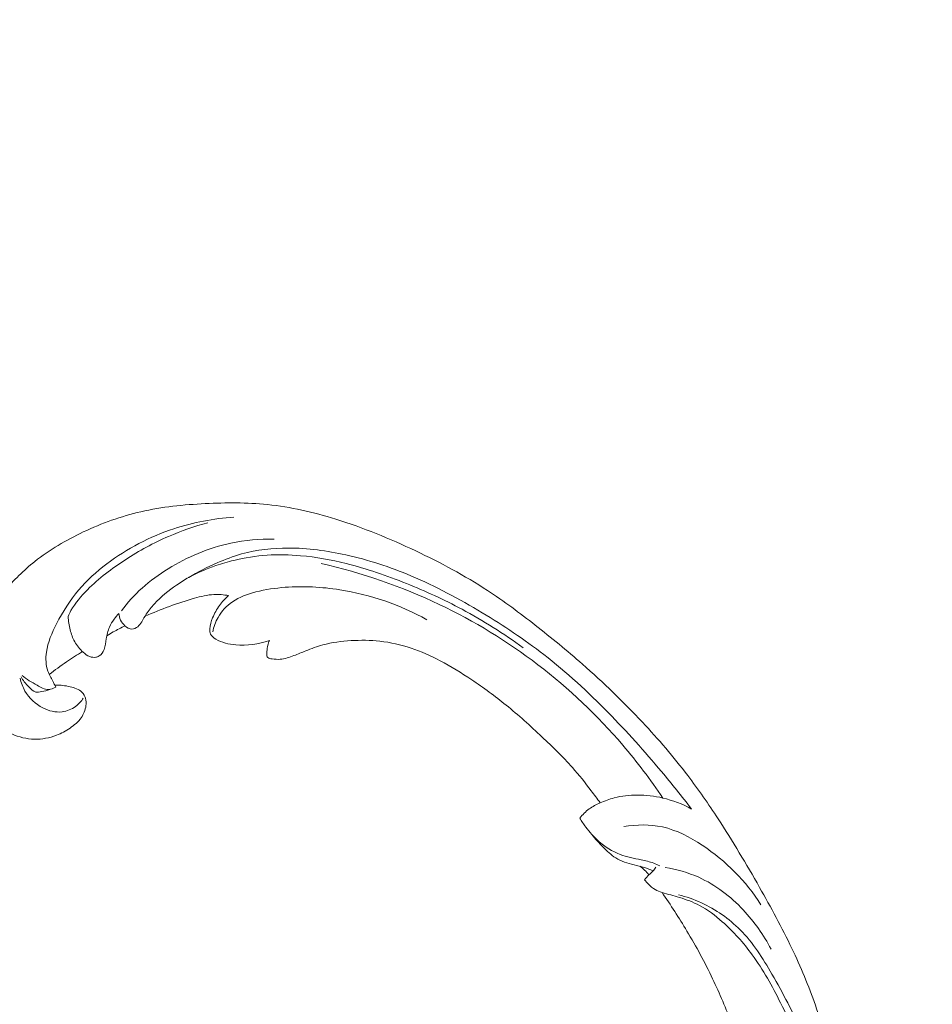
# Model space of a CAD drawing. Units: centimetres. Extents: x 345 to 512, y 282 to 518.
# Drawn here: x 454 to 466, y 419 to 432 of the extents above; entities that cross this region are included whole.
import ezdxf

# ---------------------------------------------------------------- set-up
doc = ezdxf.new("R2010")
doc.units = ezdxf.units.CM
doc.header["$MEASUREMENT"] = 0
doc.layers.add('layer 1', color=7, linetype='Continuous')

msp = doc.modelspace()

# ---------------------------------------------------------------- linework, layer by layer
at = {"layer": 'layer 1', "color": 250, "lineweight": 20}
for points, knots in [([(345.29271, 282.20673), (345.29271, 282.20673), (345.29271, 518.39242), (345.29271, 518.39242), (345.29271, 518.39242), (345.29271, 518.39242), (512.29272, 518.39242), (512.29272, 518.39242), (512.29272, 518.39242), (512.29272, 518.39242), (512.29272, 282.20673), (512.29272, 282.20673), (512.29272, 282.20673), (512.29272, 282.20673), (345.29271, 282.20673), (345.29271, 282.20673)], [0, 0, 0, 0, 0.2, 0.2, 0.2, 0.2, 0.4, 0.4, 0.4, 0.4, 0.6, 0.6, 0.6, 0.6, 1, 1, 1, 1]), ([(462.62637, 420.08026), (462.74601, 419.90778), (462.85921, 419.73092), (462.96702, 419.55049), (462.96702, 419.55049), (463.0943, 419.33759), (463.21403, 419.11984), (463.32088, 418.89564), (463.32088, 418.89564), (463.41769, 418.69263), (463.50385, 418.48437), (463.58708, 418.27489), (463.58708, 418.27489), (463.68051, 418.03957), (463.77017, 417.80271), (463.84816, 417.56142), (463.84816, 417.56142), (463.94326, 417.26744), (464.02095, 416.967), (464.07871, 416.66165), (464.07871, 416.66165), (464.13236, 416.37796), (464.16882, 416.08994), (464.1819, 415.80066), (464.1819, 415.80066), (464.19221, 415.57135), (464.1879, 415.34134), (464.16113, 415.11002), (464.16113, 415.11002), (464.14487, 414.96897), (464.12022, 414.82743), (464.06442, 414.69695), (464.06442, 414.69695), (464.04452, 414.65051), (464.02076, 414.60551), (463.99339, 414.56278), (463.99339, 414.56278), (463.9543, 414.50198), (463.90792, 414.44568), (463.85706, 414.3944), (463.85706, 414.3944), (463.79655, 414.33324), (463.72979, 414.27902), (463.65843, 414.22939), (463.65843, 414.22939), (463.6179, 414.2013), (463.57591, 414.17471), (463.52976, 414.16066), (463.52976, 414.16066), (463.4906, 414.14881), (463.44852, 414.14614), (463.40817, 414.15103), (463.40817, 414.15103), (463.37656, 414.15486), (463.34614, 414.16347), (463.31648, 414.17451), (463.31648, 414.17451), (463.28911, 414.18478), (463.26238, 414.19719), (463.23356, 414.20239), (463.23356, 414.20239), (463.20031, 414.20843), (463.16414, 414.20489), (463.13149, 414.19298), (463.13149, 414.19298), (463.10402, 414.18294), (463.07895, 414.16683), (463.05607, 414.14838), (463.05607, 414.14838), (463.03395, 414.13059), (463.01374, 414.11061), (462.99558, 414.08885), (462.99558, 414.08885), (462.95931, 414.04541), (462.93105, 413.99515), (462.91153, 413.9418), (462.91153, 413.9418), (462.89311, 413.89152), (462.88242, 413.83838), (462.88367, 413.786), (462.88367, 413.786), (462.88477, 413.74224), (462.89413, 413.69911), (462.90864, 413.65828), (462.90864, 413.65828), (462.93682, 413.57906), (462.98437, 413.50854), (463.04057, 413.4461), (463.04057, 413.4461), (463.10397, 413.37555), (463.17835, 413.31526), (463.26204, 413.27283), (463.26204, 413.27283), (463.41136, 413.19721), (463.59007, 413.17832), (463.76322, 413.19462), (463.76322, 413.19462), (463.94617, 413.21187), (464.12286, 413.2684), (464.28381, 413.35582), (464.28381, 413.35582), (464.40849, 413.4235), (464.52363, 413.50968), (464.62619, 413.60846), (464.62619, 413.60846), (464.77359, 413.75047), (464.895, 413.91843), (464.9931, 414.09807), (464.9931, 414.09807), (465.09667, 414.28766), (465.17427, 414.49032), (465.22291, 414.69789), (465.22291, 414.69789), (465.2757, 414.92321), (465.29434, 415.15447), (465.30273, 415.38504), (465.30273, 415.38504), (465.31074, 415.60392), (465.30957, 415.82208), (465.29149, 416.03825), (465.29149, 416.03825), (465.27017, 416.29253), (465.22537, 416.54397), (465.17596, 416.79384), (465.17596, 416.79384), (465.11475, 417.10296), (465.04647, 417.40966), (464.9697, 417.7143), (464.9697, 417.7143), (464.9001, 417.99046), (464.82356, 418.2649), (464.73003, 418.53305), (464.73003, 418.53305), (464.63713, 418.79923), (464.52753, 419.05913), (464.40625, 419.31284), (464.40625, 419.31284), (464.26993, 419.59789), (464.119, 419.8751), (463.96336, 420.14946), (463.96336, 420.14946), (463.78239, 420.46847), (463.59504, 420.78373), (463.39461, 421.09027), (463.39461, 421.09027), (463.26253, 421.29219), (463.1247, 421.49045), (462.97873, 421.68221), (462.97873, 421.68221), (462.78475, 421.93725), (462.57636, 422.18085), (462.35761, 422.41484), (462.35761, 422.41484), (462.09668, 422.69405), (461.82106, 422.95933), (461.53393, 423.21127), (461.53393, 423.21127), (461.32406, 423.39532), (461.10805, 423.57238), (460.88789, 423.74441), (460.88789, 423.74441), (460.67484, 423.91088), (460.458, 424.07269), (460.23157, 424.22046), (460.23157, 424.22046), (459.91864, 424.42493), (459.58764, 424.60248), (459.24864, 424.76327), (459.24864, 424.76327), (458.89303, 424.93208), (458.52849, 425.0824), (458.15062, 425.19918), (458.15062, 425.19918), (457.8456, 425.29354), (457.53189, 425.36589), (457.2132, 425.39881), (457.2132, 425.39881), (456.93214, 425.42788), (456.64728, 425.42627), (456.36222, 425.4117), (456.36222, 425.4117), (456.06522, 425.39666), (455.76798, 425.36761), (455.47773, 425.30052), (455.47773, 425.30052), (455.20742, 425.23805), (454.94323, 425.1426), (454.6889, 425.02285), (454.6889, 425.02285), (454.45317, 424.91187), (454.22598, 424.78015), (454.02294, 424.61804), (454.02294, 424.61804), (453.872, 424.49756), (453.73443, 424.36033), (453.6052, 424.21475), (453.6052, 424.21475), (453.49179, 424.08695), (453.38489, 423.95265), (453.30574, 423.80308), (453.30574, 423.80308), (453.24417, 423.68663), (453.19946, 423.56098), (453.17167, 423.43263), (453.17167, 423.43263), (453.15231, 423.34256), (453.14119, 423.25121), (453.14147, 423.16002), (453.14147, 423.16002), (453.1418, 423.05631), (453.1567, 422.95281), (453.18643, 422.85446), (453.18643, 422.85446), (453.21019, 422.77594), (453.24333, 422.7007), (453.28534, 422.63085), (453.28534, 422.63085), (453.3371, 422.54449), (453.40231, 422.46636), (453.47794, 422.40038), (453.47794, 422.40038), (453.54723, 422.33993), (453.62524, 422.28968), (453.70982, 422.25244), (453.70982, 422.25244), (453.80647, 422.20981), (453.91161, 422.18415), (454.01866, 422.18163), (454.01866, 422.18163), (454.12084, 422.17915), (454.22472, 422.19781), (454.32105, 422.23476), (454.32105, 422.23476), (454.38658, 422.26001), (454.44864, 422.29355), (454.50744, 422.33371), (454.50744, 422.33371), (454.565, 422.37298), (454.61931, 422.41858), (454.6593, 422.47538), (454.6593, 422.47538), (454.69362, 422.5242), (454.71733, 422.58131), (454.72535, 422.64023), (454.72535, 422.64023), (454.72994, 422.67455), (454.72921, 422.70948), (454.71963, 422.74213), (454.71963, 422.74213), (454.71053, 422.77324), (454.69336, 422.80231), (454.6709, 422.8247), (454.6709, 422.8247), (454.6286, 422.86688), (454.56749, 422.88572), (454.50723, 422.90006), (454.50723, 422.90006), (454.44091, 422.91582), (454.37561, 422.92625), (454.30861, 422.92402)], [0, 0, 0, 0, 0.01515152, 0.01515152, 0.01515152, 0.01515152, 0.03030303, 0.03030303, 0.03030303, 0.03030303, 0.04545455, 0.04545455, 0.04545455, 0.04545455, 0.06060606, 0.06060606, 0.06060606, 0.06060606, 0.07575758, 0.07575758, 0.07575758, 0.07575758, 0.09090909, 0.09090909, 0.09090909, 0.09090909, 0.10606061, 0.10606061, 0.10606061, 0.10606061, 0.12121212, 0.12121212, 0.12121212, 0.12121212, 0.13636364, 0.13636364, 0.13636364, 0.13636364, 0.15151515, 0.15151515, 0.15151515, 0.15151515, 0.16666667, 0.16666667, 0.16666667, 0.16666667, 0.18181818, 0.18181818, 0.18181818, 0.18181818, 0.1969697, 0.1969697, 0.1969697, 0.1969697, 0.21212121, 0.21212121, 0.21212121, 0.21212121, 0.22727273, 0.22727273, 0.22727273, 0.22727273, 0.24242424, 0.24242424, 0.24242424, 0.24242424, 0.25757576, 0.25757576, 0.25757576, 0.25757576, 0.27272727, 0.27272727, 0.27272727, 0.27272727, 0.28787879, 0.28787879, 0.28787879, 0.28787879, 0.3030303, 0.3030303, 0.3030303, 0.3030303, 0.31818182, 0.31818182, 0.31818182, 0.31818182, 0.33333333, 0.33333333, 0.33333333, 0.33333333, 0.34848485, 0.34848485, 0.34848485, 0.34848485, 0.36363636, 0.36363636, 0.36363636, 0.36363636, 0.37878788, 0.37878788, 0.37878788, 0.37878788, 0.39393939, 0.39393939, 0.39393939, 0.39393939, 0.40909091, 0.40909091, 0.40909091, 0.40909091, 0.42424242, 0.42424242, 0.42424242, 0.42424242, 0.43939394, 0.43939394, 0.43939394, 0.43939394, 0.45454545, 0.45454545, 0.45454545, 0.45454545, 0.46969697, 0.46969697, 0.46969697, 0.46969697, 0.48484848, 0.48484848, 0.48484848, 0.48484848, 0.5, 0.5, 0.5, 0.5, 0.51515152, 0.51515152, 0.51515152, 0.51515152, 0.53030303, 0.53030303, 0.53030303, 0.53030303, 0.54545455, 0.54545455, 0.54545455, 0.54545455, 0.56060606, 0.56060606, 0.56060606, 0.56060606, 0.57575758, 0.57575758, 0.57575758, 0.57575758, 0.59090909, 0.59090909, 0.59090909, 0.59090909, 0.60606061, 0.60606061, 0.60606061, 0.60606061, 0.62121212, 0.62121212, 0.62121212, 0.62121212, 0.63636364, 0.63636364, 0.63636364, 0.63636364, 0.65151515, 0.65151515, 0.65151515, 0.65151515, 0.66666667, 0.66666667, 0.66666667, 0.66666667, 0.68181818, 0.68181818, 0.68181818, 0.68181818, 0.6969697, 0.6969697, 0.6969697, 0.6969697, 0.71212121, 0.71212121, 0.71212121, 0.71212121, 0.72727273, 0.72727273, 0.72727273, 0.72727273, 0.74242424, 0.74242424, 0.74242424, 0.74242424, 0.75757576, 0.75757576, 0.75757576, 0.75757576, 0.77272727, 0.77272727, 0.77272727, 0.77272727, 0.78787879, 0.78787879, 0.78787879, 0.78787879, 0.8030303, 0.8030303, 0.8030303, 0.8030303, 0.81818182, 0.81818182, 0.81818182, 0.81818182, 0.83333333, 0.83333333, 0.83333333, 0.83333333, 0.84848485, 0.84848485, 0.84848485, 0.84848485, 0.86363636, 0.86363636, 0.86363636, 0.86363636, 0.87878788, 0.87878788, 0.87878788, 0.87878788, 0.89393939, 0.89393939, 0.89393939, 0.89393939, 0.90909091, 0.90909091, 0.90909091, 0.90909091, 0.92424242, 0.92424242, 0.92424242, 0.92424242, 0.93939394, 0.93939394, 0.93939394, 0.93939394, 0.95454545, 0.95454545, 0.95454545, 0.95454545, 0.96969697, 0.96969697, 0.96969697, 0.96969697, 1, 1, 1, 1]), ([(454.31062, 422.89557), (454.29769, 422.92274), (454.28525, 422.94999), (454.27148, 422.97684), (454.27148, 422.97684), (454.24781, 423.02296), (454.22043, 423.06747), (454.20276, 423.11605), (454.20276, 423.11605), (454.1735, 423.19602), (454.17076, 423.28705), (454.183, 423.37434), (454.183, 423.37434), (454.20227, 423.51174), (454.25893, 423.63991), (454.32301, 423.76387), (454.32301, 423.76387), (454.40796, 423.92843), (454.5061, 424.08557), (454.62468, 424.22606), (454.62468, 424.22606), (454.73775, 424.35978), (454.86929, 424.47842), (455.00981, 424.58468), (455.00981, 424.58468), (455.28876, 424.79573), (455.60273, 424.95814), (455.93206, 425.06686), (455.93206, 425.06686), (456.19933, 425.15505), (456.47661, 425.20785), (456.75364, 425.22555)], [0, 0, 0, 0, 0.11111111, 0.11111111, 0.11111111, 0.11111111, 0.22222222, 0.22222222, 0.22222222, 0.22222222, 0.33333333, 0.33333333, 0.33333333, 0.33333333, 0.44444444, 0.44444444, 0.44444444, 0.44444444, 0.55555556, 0.55555556, 0.55555556, 0.55555556, 0.66666667, 0.66666667, 0.66666667, 0.66666667, 0.77777778, 0.77777778, 0.77777778, 0.77777778, 1, 1, 1, 1]), ([(456.39737, 425.14833), (456.21403, 425.10007), (456.03334, 425.03825), (455.85835, 424.96246), (455.85835, 424.96246), (455.6528, 424.87349), (455.4552, 424.76504), (455.26633, 424.64266), (455.26633, 424.64266), (455.0803, 424.52215), (454.90286, 424.38798), (454.74532, 424.23), (454.74532, 424.23), (454.65898, 424.14343), (454.57868, 424.04971), (454.5198, 423.94375), (454.5198, 423.94375), (454.50538, 423.9178), (454.49226, 423.89119), (454.48014, 423.86418)], [0, 0, 0, 0, 0.16666667, 0.16666667, 0.16666667, 0.16666667, 0.33333333, 0.33333333, 0.33333333, 0.33333333, 0.5, 0.5, 0.5, 0.5, 0.66666667, 0.66666667, 0.66666667, 0.66666667, 1, 1, 1, 1]), ([(457.30498, 424.92359), (457.10818, 424.92943), (456.90874, 424.91226), (456.71393, 424.87076), (456.71393, 424.87076), (456.56007, 424.83806), (456.40927, 424.79017), (456.26342, 424.72943), (456.26342, 424.72943), (456.12155, 424.67031), (455.98454, 424.59911), (455.85295, 424.51804), (455.85295, 424.51804), (455.72684, 424.44034), (455.60577, 424.35368), (455.49559, 424.25437), (455.49559, 424.25437), (455.39069, 424.15983), (455.29567, 424.05373), (455.2112, 423.94076)], [0, 0, 0, 0, 0.16666667, 0.16666667, 0.16666667, 0.16666667, 0.33333333, 0.33333333, 0.33333333, 0.33333333, 0.5, 0.5, 0.5, 0.5, 0.66666667, 0.66666667, 0.66666667, 0.66666667, 1, 1, 1, 1]), ([(455.17583, 423.90414), (455.179, 423.87283), (455.18746, 423.84177), (455.20091, 423.81385), (455.20091, 423.81385), (455.2152, 423.78404), (455.23511, 423.75775), (455.26062, 423.73525), (455.26062, 423.73525), (455.28744, 423.71166), (455.32027, 423.69231), (455.35508, 423.69219), (455.35508, 423.69219), (455.3836, 423.69208), (455.41338, 423.70488), (455.43646, 423.72369), (455.43646, 423.72369), (455.45871, 423.7419), (455.47468, 423.76585), (455.48958, 423.79012), (455.48958, 423.79012), (455.51126, 423.82544), (455.53086, 423.86161), (455.5532, 423.89602), (455.5532, 423.89602), (455.5855, 423.94592), (455.62358, 423.99232), (455.66421, 424.03633), (455.66421, 424.03633), (455.75505, 424.13444), (455.85876, 424.21981), (455.96846, 424.2952), (455.96846, 424.2952), (456.02249, 424.3323), (456.07786, 424.36704), (456.13414, 424.40011), (456.13414, 424.40011), (456.25974, 424.47404), (456.38978, 424.54013), (456.52311, 424.59833), (456.52311, 424.59833), (456.63309, 424.64635), (456.74544, 424.68899), (456.86041, 424.72097), (456.86041, 424.72097), (457.0693, 424.77928), (457.28693, 424.80257), (457.50244, 424.80238), (457.50244, 424.80238), (457.76861, 424.80217), (458.03158, 424.76619), (458.28889, 424.70895), (458.28889, 424.70895), (458.59609, 424.64077), (458.89516, 424.54253), (459.18345, 424.42137), (459.18345, 424.42137), (459.52256, 424.27883), (459.84658, 424.10466), (460.16099, 423.91524), (460.16099, 423.91524), (460.45273, 423.7395), (460.73627, 423.55075), (461.00454, 423.34247), (461.00454, 423.34247), (461.31834, 423.09898), (461.61131, 422.82883), (461.88973, 422.54503), (461.88973, 422.54503), (462.14414, 422.28563), (462.3864, 422.01486), (462.61951, 421.73635), (462.61951, 421.73635), (462.76016, 421.56819), (462.89743, 421.39729), (463.03085, 421.22329)], [0, 0, 0, 0, 0.05, 0.05, 0.05, 0.05, 0.1, 0.1, 0.1, 0.1, 0.15, 0.15, 0.15, 0.15, 0.2, 0.2, 0.2, 0.2, 0.25, 0.25, 0.25, 0.25, 0.3, 0.3, 0.3, 0.3, 0.35, 0.35, 0.35, 0.35, 0.4, 0.4, 0.4, 0.4, 0.45, 0.45, 0.45, 0.45, 0.5, 0.5, 0.5, 0.5, 0.55, 0.55, 0.55, 0.55, 0.6, 0.6, 0.6, 0.6, 0.65, 0.65, 0.65, 0.65, 0.7, 0.7, 0.7, 0.7, 0.75, 0.75, 0.75, 0.75, 0.8, 0.8, 0.8, 0.8, 0.85, 0.85, 0.85, 0.85, 0.9, 0.9, 0.9, 0.9, 1, 1, 1, 1]), ([(456.1288, 424.39703), (456.25132, 424.46124), (456.37854, 424.51641), (456.50871, 424.56142), (456.50871, 424.56142), (456.58949, 424.58936), (456.6714, 424.61338), (456.75422, 424.63353), (456.75422, 424.63353), (456.90398, 424.67007), (457.05664, 424.69403), (457.20947, 424.70427), (457.20947, 424.70427), (457.36322, 424.71462), (457.5173, 424.71097), (457.67, 424.69736), (457.67, 424.69736), (457.8806, 424.67875), (458.08866, 424.64102), (458.29262, 424.59028), (458.29262, 424.59028), (458.57569, 424.51989), (458.85125, 424.42448), (459.12087, 424.31613), (459.12087, 424.31613), (459.38131, 424.21159), (459.63635, 424.09498), (459.88312, 423.9631), (459.88312, 423.9631), (460.17527, 423.80683), (460.45583, 423.62895), (460.72247, 423.4337)], [0, 0, 0, 0, 0.11111111, 0.11111111, 0.11111111, 0.11111111, 0.22222222, 0.22222222, 0.22222222, 0.22222222, 0.33333333, 0.33333333, 0.33333333, 0.33333333, 0.44444444, 0.44444444, 0.44444444, 0.44444444, 0.55555556, 0.55555556, 0.55555556, 0.55555556, 0.66666667, 0.66666667, 0.66666667, 0.66666667, 0.77777778, 0.77777778, 0.77777778, 0.77777778, 1, 1, 1, 1]), ([(462.63747, 421.37471), (462.46878, 421.62663), (462.28563, 421.86867), (462.08864, 422.09913), (462.08864, 422.09913), (461.74053, 422.50633), (461.34969, 422.87737), (460.92392, 423.20303), (460.92392, 423.20303), (460.50432, 423.52401), (460.05081, 423.80099), (459.57198, 424.02853), (459.57198, 424.02853), (459.05526, 424.27426), (458.50905, 424.46241), (457.94925, 424.59083)], [0, 0, 0, 0, 0.2, 0.2, 0.2, 0.2, 0.4, 0.4, 0.4, 0.4, 0.6, 0.6, 0.6, 0.6, 1, 1, 1, 1]), ([(456.46398, 423.65271), (456.47785, 423.7208), (456.50187, 423.78775), (456.53669, 423.84926), (456.53669, 423.84926), (456.5848, 423.93434), (456.65357, 424.00886), (456.73344, 424.06451), (456.73344, 424.06451), (456.82934, 424.13144), (456.94122, 424.17124), (457.05395, 424.20025), (457.05395, 424.20025), (457.1878, 424.23455), (457.32293, 424.25383), (457.45858, 424.26372), (457.45858, 424.26372), (457.70821, 424.28213), (457.95931, 424.26918), (458.20596, 424.2304), (458.20596, 424.2304), (458.62692, 424.16423), (459.03461, 424.02284), (459.40212, 423.81962)], [0, 0, 0, 0, 0.14285714, 0.14285714, 0.14285714, 0.14285714, 0.28571429, 0.28571429, 0.28571429, 0.28571429, 0.42857143, 0.42857143, 0.42857143, 0.42857143, 0.57142857, 0.57142857, 0.57142857, 0.57142857, 0.71428571, 0.71428571, 0.71428571, 0.71428571, 1, 1, 1, 1]), ([(455.5354, 423.86749), (455.64551, 423.91579), (455.75723, 423.96025), (455.86984, 424.00157), (455.86984, 424.00157), (455.98314, 424.04304), (456.09748, 424.08123), (456.2139, 424.11417), (456.2139, 424.11417), (456.30172, 424.13895), (456.39085, 424.16088), (456.48077, 424.16521), (456.48077, 424.16521), (456.5478, 424.1685), (456.61529, 424.16218), (456.68059, 424.14956)], [0, 0, 0, 0, 0.2, 0.2, 0.2, 0.2, 0.4, 0.4, 0.4, 0.4, 0.6, 0.6, 0.6, 0.6, 1, 1, 1, 1]), ([(456.68059, 424.14956), (456.63502, 424.10935), (456.5935, 424.06425), (456.55743, 424.01501), (456.55743, 424.01501), (456.51933, 423.96301), (456.48732, 423.90641), (456.46296, 423.8473), (456.46296, 423.8473), (456.44267, 423.79795), (456.42774, 423.74687), (456.42467, 423.6925), (456.42467, 423.6925), (456.42322, 423.66784), (456.42414, 423.64247), (456.43346, 423.62155), (456.43346, 423.62155), (456.44654, 423.59206), (456.47582, 423.57124), (456.50596, 423.55399), (456.50596, 423.55399), (456.59172, 423.5047), (456.68377, 423.48349), (456.77892, 423.47498), (456.77892, 423.47498), (456.93269, 423.46134), (457.09433, 423.48115), (457.24109, 423.53597)], [0, 0, 0, 0, 0.125, 0.125, 0.125, 0.125, 0.25, 0.25, 0.25, 0.25, 0.375, 0.375, 0.375, 0.375, 0.5, 0.5, 0.5, 0.5, 0.625, 0.625, 0.625, 0.625, 0.75, 0.75, 0.75, 0.75, 1, 1, 1, 1]), ([(454.48014, 423.86418), (454.48361, 423.80232), (454.49392, 423.74118), (454.50935, 423.68127), (454.50935, 423.68127), (454.5239, 423.62452), (454.54301, 423.56884), (454.57095, 423.51805), (454.57095, 423.51805), (454.60084, 423.46393), (454.64079, 423.41545), (454.68718, 423.37369), (454.68718, 423.37369), (454.71431, 423.34941), (454.74362, 423.32732), (454.77787, 423.31445), (454.77787, 423.31445), (454.80345, 423.30476), (454.83162, 423.30017), (454.85906, 423.30462), (454.85906, 423.30462), (454.87546, 423.30736), (454.89167, 423.31328), (454.90574, 423.32216), (454.90574, 423.32216), (454.93734, 423.34203), (454.95897, 423.37671), (454.97286, 423.41219), (454.97286, 423.41219), (454.99119, 423.459), (454.99594, 423.50741), (455.00382, 423.55578), (455.00382, 423.55578), (455.01285, 423.61169), (455.02606, 423.66767), (455.04888, 423.71972), (455.04888, 423.71972), (455.06539, 423.75742), (455.08698, 423.79308), (455.11127, 423.82665), (455.11127, 423.82665), (455.13102, 423.85405), (455.15251, 423.87995), (455.17583, 423.90414)], [0, 0, 0, 0, 0.08333333, 0.08333333, 0.08333333, 0.08333333, 0.16666667, 0.16666667, 0.16666667, 0.16666667, 0.25, 0.25, 0.25, 0.25, 0.33333333, 0.33333333, 0.33333333, 0.33333333, 0.41666667, 0.41666667, 0.41666667, 0.41666667, 0.5, 0.5, 0.5, 0.5, 0.58333333, 0.58333333, 0.58333333, 0.58333333, 0.66666667, 0.66666667, 0.66666667, 0.66666667, 0.75, 0.75, 0.75, 0.75, 0.83333333, 0.83333333, 0.83333333, 0.83333333, 1, 1, 1, 1]), ([(455.26062, 423.73525), (455.20602, 423.7091), (455.15218, 423.68127), (455.09932, 423.65171), (455.09932, 423.65171), (455.06994, 423.63524), (455.04093, 423.61829), (455.01215, 423.60085)], [0, 0, 0, 0, 0.33333333, 0.33333333, 0.33333333, 0.33333333, 1, 1, 1, 1]), ([(457.24109, 423.53597), (457.23268, 423.51426), (457.22578, 423.49195), (457.22052, 423.46935), (457.22052, 423.46935), (457.21402, 423.44147), (457.21022, 423.41297), (457.20833, 423.38489), (457.20833, 423.38489), (457.20766, 423.37292), (457.20721, 423.36101), (457.20606, 423.34867), (457.20606, 423.34867), (457.20528, 423.34036), (457.20415, 423.33183), (457.20603, 423.32404), (457.20603, 423.32404), (457.2083, 423.31535), (457.21436, 423.30762), (457.22149, 423.30178), (457.22149, 423.30178), (457.23691, 423.28899), (457.25707, 423.28492), (457.27705, 423.28183), (457.27705, 423.28183), (457.31417, 423.27627), (457.35095, 423.27445), (457.38757, 423.27758), (457.38757, 423.27758), (457.45226, 423.28306), (457.51644, 423.30394), (457.57855, 423.32758), (457.57855, 423.32758), (457.63312, 423.34829), (457.68606, 423.3712), (457.73975, 423.39286), (457.73975, 423.39286), (457.81634, 423.42364), (457.89449, 423.45199), (457.97401, 423.47345), (457.97401, 423.47345), (458.10058, 423.50758), (458.23083, 423.52444), (458.36096, 423.53237), (458.36096, 423.53237), (458.49321, 423.54037), (458.62541, 423.53925), (458.75585, 423.52484), (458.75585, 423.52484), (458.90164, 423.50881), (459.04542, 423.4763), (459.18378, 423.43024), (459.18378, 423.43024), (459.32171, 423.38431), (459.45436, 423.32483), (459.58253, 423.25764), (459.58253, 423.25764), (459.73216, 423.17913), (459.87556, 423.09001), (460.01572, 422.99611), (460.01572, 422.99611), (460.17788, 422.88752), (460.33565, 422.77263), (460.48688, 422.65003), (460.48688, 422.65003), (460.65746, 422.51179), (460.8198, 422.36359), (460.98009, 422.2132), (460.98009, 422.2132), (461.12433, 422.07769), (461.26692, 421.94044), (461.39785, 421.79232), (461.39785, 421.79232), (461.48784, 421.69032), (461.57233, 421.58333), (461.65469, 421.47477), (461.65469, 421.47477), (461.69649, 421.41978), (461.73781, 421.36427), (461.77809, 421.30809)], [0, 0, 0, 0, 0.04761905, 0.04761905, 0.04761905, 0.04761905, 0.0952381, 0.0952381, 0.0952381, 0.0952381, 0.14285714, 0.14285714, 0.14285714, 0.14285714, 0.19047619, 0.19047619, 0.19047619, 0.19047619, 0.23809524, 0.23809524, 0.23809524, 0.23809524, 0.28571429, 0.28571429, 0.28571429, 0.28571429, 0.33333333, 0.33333333, 0.33333333, 0.33333333, 0.38095238, 0.38095238, 0.38095238, 0.38095238, 0.42857143, 0.42857143, 0.42857143, 0.42857143, 0.47619048, 0.47619048, 0.47619048, 0.47619048, 0.52380952, 0.52380952, 0.52380952, 0.52380952, 0.57142857, 0.57142857, 0.57142857, 0.57142857, 0.61904762, 0.61904762, 0.61904762, 0.61904762, 0.66666667, 0.66666667, 0.66666667, 0.66666667, 0.71428571, 0.71428571, 0.71428571, 0.71428571, 0.76190476, 0.76190476, 0.76190476, 0.76190476, 0.80952381, 0.80952381, 0.80952381, 0.80952381, 0.85714286, 0.85714286, 0.85714286, 0.85714286, 0.9047619, 0.9047619, 0.9047619, 0.9047619, 1, 1, 1, 1]), ([(454.67652, 423.38353), (454.6024, 423.33812), (454.52941, 423.29069), (454.45768, 423.24126), (454.45768, 423.24126), (454.37772, 423.18625), (454.29947, 423.12882), (454.22293, 423.06911)], [0, 0, 0, 0, 0.33333333, 0.33333333, 0.33333333, 0.33333333, 1, 1, 1, 1]), ([(454.22898, 422.86131), (454.19231, 422.84933), (454.15545, 422.84287), (454.11659, 422.83486), (454.11659, 422.83486), (454.08968, 422.82937), (454.0618, 422.82313), (454.03729, 422.82826), (454.03729, 422.82826), (454.00188, 422.8355), (453.97341, 422.86625), (453.94637, 422.89429), (453.94637, 422.89429), (453.92219, 422.91952), (453.89914, 422.94246), (453.87888, 422.96881), (453.87888, 422.96881), (453.86254, 422.98999), (453.84804, 423.01328), (453.83515, 423.03712)], [0, 0, 0, 0, 0.16666667, 0.16666667, 0.16666667, 0.16666667, 0.33333333, 0.33333333, 0.33333333, 0.33333333, 0.5, 0.5, 0.5, 0.5, 0.66666667, 0.66666667, 0.66666667, 0.66666667, 1, 1, 1, 1]), ([(453.85039, 423.05326), (453.91213, 423.00084), (453.98158, 422.9631), (454.05465, 422.92117), (454.05465, 422.92117), (454.1047, 422.89241), (454.15645, 422.86165), (454.21192, 422.86385), (454.21192, 422.86385), (454.24548, 422.86504), (454.28042, 422.87837), (454.31062, 422.89557)], [0, 0, 0, 0, 0.25, 0.25, 0.25, 0.25, 0.5, 0.5, 0.5, 0.5, 1, 1, 1, 1]), ([(453.82256, 423.01767), (453.83586, 422.95606), (453.85781, 422.89609), (453.88897, 422.84173), (453.88897, 422.84173), (453.94545, 422.74328), (454.0321, 422.66289), (454.1353, 422.61057), (454.1353, 422.61057), (454.21676, 422.56927), (454.30861, 422.54537), (454.39908, 422.55658), (454.39908, 422.55658), (454.4646, 422.5647), (454.52938, 422.59119), (454.58351, 422.63134), (454.58351, 422.63134), (454.62563, 422.66259), (454.66118, 422.70205), (454.68923, 422.74564)], [0, 0, 0, 0, 0.16666667, 0.16666667, 0.16666667, 0.16666667, 0.33333333, 0.33333333, 0.33333333, 0.33333333, 0.5, 0.5, 0.5, 0.5, 0.66666667, 0.66666667, 0.66666667, 0.66666667, 1, 1, 1, 1]), ([(463.03085, 421.22329), (462.90818, 421.29095), (462.77522, 421.34278), (462.63747, 421.37471), (462.63747, 421.37471), (462.52289, 421.40125), (462.40502, 421.41403), (462.28625, 421.41369), (462.28625, 421.41369), (462.18027, 421.41343), (462.07358, 421.40274), (461.97061, 421.37611), (461.97061, 421.37611), (461.90488, 421.35914), (461.84078, 421.33571), (461.77809, 421.30809), (461.77809, 421.30809), (461.72552, 421.28483), (461.67397, 421.25857), (461.62733, 421.22483), (461.62733, 421.22483), (461.5789, 421.18975), (461.53563, 421.14657), (461.49856, 421.09963)], [0, 0, 0, 0, 0.14285714, 0.14285714, 0.14285714, 0.14285714, 0.28571429, 0.28571429, 0.28571429, 0.28571429, 0.42857143, 0.42857143, 0.42857143, 0.42857143, 0.57142857, 0.57142857, 0.57142857, 0.57142857, 0.71428571, 0.71428571, 0.71428571, 0.71428571, 1, 1, 1, 1]), ([(461.49856, 421.09963), (461.52373, 421.05731), (461.55113, 421.01634), (461.58039, 420.97677), (461.58039, 420.97677), (461.63247, 420.90641), (461.6902, 420.84034), (461.75575, 420.78188), (461.75575, 420.78188), (461.84273, 420.70447), (461.94348, 420.64061), (462.05251, 420.59995), (462.05251, 420.59995), (462.14499, 420.56559), (462.24349, 420.54792), (462.3409, 420.52704), (462.3409, 420.52704), (462.39919, 420.51454), (462.45709, 420.5009), (462.51273, 420.48089), (462.51273, 420.48089), (462.54116, 420.47072), (462.56893, 420.45884), (462.5961, 420.44602)], [0, 0, 0, 0, 0.14285714, 0.14285714, 0.14285714, 0.14285714, 0.28571429, 0.28571429, 0.28571429, 0.28571429, 0.42857143, 0.42857143, 0.42857143, 0.42857143, 0.57142857, 0.57142857, 0.57142857, 0.57142857, 0.71428571, 0.71428571, 0.71428571, 0.71428571, 1, 1, 1, 1]), ([(462.10255, 420.98231), (462.27739, 421.01182), (462.46012, 421.01436), (462.63087, 420.9773), (462.63087, 420.9773), (462.8282, 420.93441), (463.00953, 420.83869), (463.17875, 420.7261), (463.17875, 420.7261), (463.50165, 420.51135), (463.78073, 420.23543), (463.98346, 419.91071)], [0, 0, 0, 0, 0.25, 0.25, 0.25, 0.25, 0.5, 0.5, 0.5, 0.5, 1, 1, 1, 1]), ([(461.66331, 420.87454), (461.71077, 420.81343), (461.76323, 420.75695), (461.81778, 420.70152), (461.81778, 420.70152), (461.87131, 420.64691), (461.92679, 420.59336), (461.99108, 420.55361), (461.99108, 420.55361), (462.06671, 420.50696), (462.15444, 420.47924), (462.24252, 420.45804), (462.24252, 420.45804), (462.29009, 420.44667), (462.33767, 420.43708), (462.38385, 420.42248), (462.38385, 420.42248), (462.42475, 420.40955), (462.46444, 420.39268), (462.50298, 420.37401)], [0, 0, 0, 0, 0.16666667, 0.16666667, 0.16666667, 0.16666667, 0.33333333, 0.33333333, 0.33333333, 0.33333333, 0.5, 0.5, 0.5, 0.5, 0.66666667, 0.66666667, 0.66666667, 0.66666667, 1, 1, 1, 1]), ([(462.32544, 420.43865), (462.34645, 420.42173), (462.36671, 420.40401), (462.38629, 420.38542), (462.38629, 420.38542), (462.40762, 420.36518), (462.42806, 420.344), (462.44755, 420.32194)], [0, 0, 0, 0, 0.33333333, 0.33333333, 0.33333333, 0.33333333, 1, 1, 1, 1]), ([(462.54132, 420.42757), (462.5302, 420.40867), (462.51772, 420.39021), (462.50298, 420.37401), (462.50298, 420.37401), (462.48599, 420.35527), (462.46578, 420.33953), (462.44755, 420.32194), (462.44755, 420.32194), (462.42541, 420.30047), (462.40612, 420.27634), (462.38755, 420.25181)], [0, 0, 0, 0, 0.25, 0.25, 0.25, 0.25, 0.5, 0.5, 0.5, 0.5, 1, 1, 1, 1]), ([(464.12155, 419.30041), (464.02119, 419.49716), (463.89234, 419.67866), (463.74024, 419.84001), (463.74024, 419.84001), (463.56599, 420.02496), (463.36115, 420.18321), (463.12967, 420.28695), (463.12967, 420.28695), (462.98381, 420.35236), (462.82727, 420.39611), (462.66846, 420.42104)], [0, 0, 0, 0, 0.25, 0.25, 0.25, 0.25, 0.5, 0.5, 0.5, 0.5, 1, 1, 1, 1]), ([(462.38755, 420.25181), (462.404, 420.23135), (462.4219, 420.21213), (462.44057, 420.1933), (462.44057, 420.1933), (462.46846, 420.16515), (462.49795, 420.13797), (462.53213, 420.11844), (462.53213, 420.11844), (462.56127, 420.10173), (462.59383, 420.09057), (462.62637, 420.08026), (462.62637, 420.08026), (462.70588, 420.05517), (462.78593, 420.0349), (462.8652, 420.01072), (462.8652, 420.01072), (462.95975, 419.98196), (463.0533, 419.94757), (463.14035, 419.90186), (463.14035, 419.90186), (463.25383, 419.84238), (463.35634, 419.76372), (463.45256, 419.67862), (463.45256, 419.67862), (463.60622, 419.54251), (463.74375, 419.38959), (463.86435, 419.22444), (463.86435, 419.22444), (464.01409, 419.01915), (464.13764, 418.7948), (464.25151, 418.5661), (464.25151, 418.5661), (464.39374, 418.28019), (464.52098, 417.98748), (464.62919, 417.68629), (464.62919, 417.68629), (464.74792, 417.35608), (464.84392, 417.01578), (464.9005, 416.66717), (464.9005, 416.66717), (464.95116, 416.35628), (464.97041, 416.03876), (464.96325, 415.72213)], [0, 0, 0, 0, 0.08333333, 0.08333333, 0.08333333, 0.08333333, 0.16666667, 0.16666667, 0.16666667, 0.16666667, 0.25, 0.25, 0.25, 0.25, 0.33333333, 0.33333333, 0.33333333, 0.33333333, 0.41666667, 0.41666667, 0.41666667, 0.41666667, 0.5, 0.5, 0.5, 0.5, 0.58333333, 0.58333333, 0.58333333, 0.58333333, 0.66666667, 0.66666667, 0.66666667, 0.66666667, 0.75, 0.75, 0.75, 0.75, 0.83333333, 0.83333333, 0.83333333, 0.83333333, 1, 1, 1, 1]), ([(462.85198, 420.04856), (462.95961, 420.02044), (463.06463, 419.98325), (463.16572, 419.93687), (463.16572, 419.93687), (463.36322, 419.8463), (463.54554, 419.72076), (463.69751, 419.56762), (463.69751, 419.56762), (463.87348, 419.39037), (464.00866, 419.1761), (464.13475, 418.95842), (464.13475, 418.95842), (464.28554, 418.69805), (464.42327, 418.43265), (464.5471, 418.15942), (464.5471, 418.15942), (464.69758, 417.82759), (464.8275, 417.48417), (464.92296, 417.13013), (464.92296, 417.13013), (464.99261, 416.87173), (465.0439, 416.60777), (465.07372, 416.34062), (465.07372, 416.34062), (465.10434, 416.06642), (465.11244, 415.78878), (465.09846, 415.51126), (465.09846, 415.51126), (465.08737, 415.29143), (465.06248, 415.07177), (465.00567, 414.8565), (465.00567, 414.8565), (464.94641, 414.63231), (464.85239, 414.41283), (464.71451, 414.22522), (464.71451, 414.22522), (464.6102, 414.08315), (464.48081, 413.95936), (464.33681, 413.85595), (464.33681, 413.85595), (464.19653, 413.75521), (464.04246, 413.67382), (463.87877, 413.62621), (463.87877, 413.62621), (463.76988, 413.59443), (463.65674, 413.57772), (463.54437, 413.58262), (463.54437, 413.58262), (463.42541, 413.58779), (463.30713, 413.61726), (463.20545, 413.67706), (463.20545, 413.67706), (463.13669, 413.71743), (463.07531, 413.77171), (463.03688, 413.84232), (463.03688, 413.84232), (463.01142, 413.88887), (462.99592, 413.94241), (463.00052, 413.99548), (463.00052, 413.99548), (463.00595, 414.05778), (463.03907, 414.11923), (463.08086, 414.16668)], [0, 0, 0, 0, 0.05882353, 0.05882353, 0.05882353, 0.05882353, 0.11764706, 0.11764706, 0.11764706, 0.11764706, 0.17647059, 0.17647059, 0.17647059, 0.17647059, 0.23529412, 0.23529412, 0.23529412, 0.23529412, 0.29411765, 0.29411765, 0.29411765, 0.29411765, 0.35294118, 0.35294118, 0.35294118, 0.35294118, 0.41176471, 0.41176471, 0.41176471, 0.41176471, 0.47058824, 0.47058824, 0.47058824, 0.47058824, 0.52941176, 0.52941176, 0.52941176, 0.52941176, 0.58823529, 0.58823529, 0.58823529, 0.58823529, 0.64705882, 0.64705882, 0.64705882, 0.64705882, 0.70588235, 0.70588235, 0.70588235, 0.70588235, 0.76470588, 0.76470588, 0.76470588, 0.76470588, 0.82352941, 0.82352941, 0.82352941, 0.82352941, 0.88235294, 0.88235294, 0.88235294, 0.88235294, 1, 1, 1, 1])]:
    msp.add_open_spline(points, degree=3, knots=knots, dxfattribs=at)

doc.saveas('drawing.dxf')
